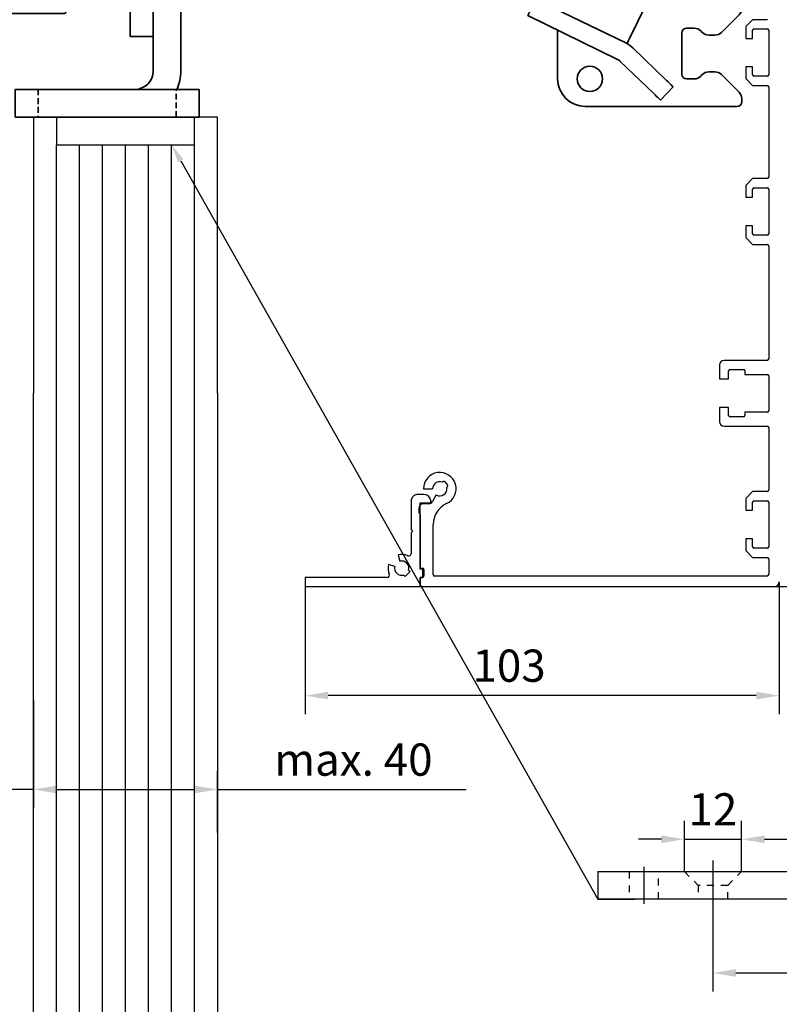
# Model space of a CAD drawing. Units: millimetres. Extents: x -8 to 1180, y -2828 to 5537.
# Drawn here: x 178 to 343, y 415 to 629 of the extents above; entities that cross this region are included whole.
import ezdxf
from ezdxf import colors
from ezdxf.entities.mleader import LeaderData, LeaderLine
from ezdxf.math import Vec2, Vec3

# ---------------------------------------------------------------- set-up
doc = ezdxf.new("R2010")
doc.units = ezdxf.units.MM
for name, pattern in [('CENTERLINE', [30, 12, -1.5, 3, -1.5, 12]), ('HIDDEN', [4.5, 1.5, -1.5, 1.5]), ('XREF 17502201150 Laufwagen SA$0$HIDDEN', [1.905, 1.27, -0.635])]:
    doc.linetypes.add(name, pattern=pattern)
for name, color, linetype in [('2', 7, 'Continuous'), ('ALUMINIUM', 2, 'Continuous'), ('BLOCK 17504101150 Blendenhalter SA$0$Konstruktion', 31, 'Continuous'), ('BLOCK bauseits Horizontalprofil FF oben$0$Dick', 2, 'Continuous'), ('Dick', 2, 'Continuous'), ('Mass', 7, 'Continuous')]:
    doc.layers.add(name, color=color, linetype=linetype)
doc.layers.add('BLOCK bauseits Horizontalprofil FF oben$0$Schraffur', color=7, linetype='Continuous', true_color=0xc0c0c0)
doc.layers.add('XREF ANTRIEB$0$Konstruktion', color=7, linetype='Continuous', true_color=0xffbf7f)
doc.styles.add('Bemassungstext (DORMA)', font='isocpeur.ttf')
doc.styles.get("Standard").update_dxf_attribs({"font": 'arial.ttf'})
doc.dimstyles.new('DORMA_M', dxfattribs={"dimtxt": 3.5, "dimasz": 2.5, "dimexe": 2, "dimexo": 0, "dimgap": 1.5, "dimtad": 1, "dimdec": 8, "dimtxsty": 'Bemassungstext (DORMA)', "dimcen": 0.1, "dimclrt": 256, "dimadec": 8, "dimazin": 2, "dimtfac": 1, "dimtdec": 8, "dimtmove": 0, "dimatfit": 3, "dimfxl": 1, "dimtolj": 1, "dimarcsym": 0})

# ---------------------------------------------------------------- blocks, each defined once
blk = doc.blocks.new('*D436')
at = {"layer": 'Mass', "color": 0, "lineweight": -2}
for p, q in [((343.26, 507.19), (343.26, 478.51)), ((240.27, 506.19), (240.27, 478.51)), ((338.26, 482.51), (245.27, 482.51))]:
    blk.add_line(p, q, dxfattribs=at)
at = {"layer": 'Mass', "color": 0}
for points in [[(245.27, 483.34), (245.27, 481.68), (240.27, 482.51)], [(338.26, 481.68), (338.26, 483.34), (343.26, 482.51)]]:
    blk.add_solid(points, dxfattribs=at)
at = {"layer": 'Mass', "linetype": 'HIDDEN', "insert": (284.57, 489.01), "char_height": 7, "attachment_point": 5, "style": 'Bemassungstext (DORMA)'}
blk.add_mtext('\\A1;103', dxfattribs=at)
blk = doc.blocks.new('BLOCK bauseits Horizontalprofil FF oben')
at = {"layer": 'BLOCK bauseits Horizontalprofil FF oben$0$Dick'}
blk.add_lwpolyline([(0, 0), (0, 60), (-40, 60), (-40, 0)], dxfattribs=at)
at = {"layer": 'BLOCK bauseits Horizontalprofil FF oben$0$Dick', "color": 7}
blk.add_lwpolyline([(-35, 54), (-5, 54), (-5, 60), (-35, 60)], close=True, dxfattribs=at)
at = {"layer": 'BLOCK bauseits Horizontalprofil FF oben$0$Schraffur', "color": 7}
for p, q in [((-35, 0), (-35, 54)), ((-30, 0), (-30, 54)), ((-25, 0), (-25, 54)), ((-20, 0), (-20, 54)), ((-15, 0), (-15, 54)), ((-10, 0), (-10, 54)), ((-5, 0), (-5, 54))]:
    blk.add_line(p, q, dxfattribs=at)
blk = doc.blocks.new('*X50')
at = {"layer": '2', "color": 1, "linetype": 'Continuous'}
for p, q in [((-7.08, 4.23), (-6.11, 5.21)), ((-6.2, 2.29), (-3.28, 5.21)), ((-5.69, -0.03), (-1.33, 4.33)), ((-3.62, -0.79), (0.09, 2.91)), ((-0.79, -0.79), (0.79, 0.79))]:
    blk.add_line(p, q, dxfattribs=at)
blk = doc.blocks.new('*X49')
at = {"layer": '2', "color": 1, "linetype": 'Continuous'}
for p, q in [((-6, -0.34), (-0.91, 4.74)), ((-4.08, -1.26), (1.54, 4.37)), ((-1.26, -1.26), (1.26, 1.26))]:
    blk.add_line(p, q, dxfattribs=at)
blk = doc.blocks.new('Montageplatte 256400 SA')
at = {"layer": 'Dick', "color": 1, "linetype": 'CENTERLINE'}
for p, q in [((30.000001, 9.41682), (30.000001, -1)), ((-45.000012, 7), (-45.000012, -1)), ((-30.000004, 8.40185), (-30.000004, -1)), ((0.000011, 7.85036), (0.000011, -1)), ((45.000011, 7), (45.000011, -1))]:
    blk.add_line(p, q, dxfattribs=at)
at = {"layer": 'Dick', "color": 30, "linetype": 'Continuous'}
for p, q in [((-55.000001, 6), (-55.000001, 0)), ((-55.000001, 6), (55.000001, 6)), ((55.000001, 6), (55.000001, 0)), ((55.000001, 0), (-55.000001, 0))]:
    blk.add_line(p, q, dxfattribs=at)
at = {"layer": 'Dick', "color": 150, "linetype": 'HIDDEN'}
for p, q in [((-48.200001, 6), (-48.200001, 0)), ((-41.800001, 0), (-41.800001, 6)), ((-36.200001, 6), (-33.200001, 3)), ((-26.800001, 3), (-23.800001, 6)), ((23.800001, 6), (26.800001, 3)), ((33.200001, 3), (36.200001, 6)), ((41.800001, 6), (41.800001, 0)), ((48.200001, 0), (48.200001, 6)), ((-26.800001, 3), (-33.200001, 3)), ((-33.200001, 3), (-33.200001, 0)), ((-26.800001, 0), (-26.800001, 3)), ((33.200001, 3), (26.800001, 3)), ((26.800001, 3), (26.800001, 0)), ((33.200001, 0), (33.200001, 3))]:
    blk.add_line(p, q, dxfattribs=at)
at = {"layer": 'Dick', "color": 40, "linetype": 'Continuous'}
for p, q in [((-10.536439, 6), (-11.69058, 3.90529)), ((-10.536439, 6), (-6.199989, 6)), ((-6.199999, 6), (-3.199999, 3)), ((3.200001, 3), (6.200001, 6)), ((6.200011, 6), (3.200011, 3)), ((10.536461, 6), (6.200011, 6)), ((10.536461, 6), (11.690601, 3.90529)), ((-11.69058, 3.90529), (-10.153249, 3.05826)), ((-10.153249, 3.05826), (-10.956469, 1.60046)), ((3.200001, 3), (-3.199999, 3)), ((-3.199999, 3), (-3.199999, 0)), ((3.200001, 0), (3.200001, 3)), ((3.200021, 3), (3.200021, 0)), ((11.690601, 3.90529), (10.153271, 3.05826)), ((10.153271, 3.05826), (10.956491, 1.60046)), ((-10.956469, 1.60046), (-9.624199, 0.8664)), ((-9.624199, 0.8664), (-10.101569, 0)), ((-10.101569, 0), (-3.199999, 0)), ((10.101591, 0), (3.200021, 0)), ((10.956491, 1.60046), (9.624221, 0.8664)), ((9.624221, 0.8664), (10.101591, 0))]:
    blk.add_line(p, q, dxfattribs=at)
at = {"layer": 'Dick', "color": 6, "linetype": 'CENTERLINE'}
for p, q in [((-10.536439, 6), (-11.69058, 3.90529)), ((-6.199989, 6), (-10.536439, 6)), ((-3.199989, 3), (-6.199989, 6)), ((6.199981, 6), (3.200001, 3)), ((10.536461, 6), (6.199981, 6)), ((11.690601, 3.90529), (10.536461, 6)), ((-11.69058, 3.90529), (-10.153249, 3.05826)), ((-10.153249, 3.05826), (-10.956469, 1.60046)), ((-3.199999, 0), (-3.199989, 3)), ((3.200001, 3), (3.200001, 0)), ((10.153271, 3.05826), (11.690601, 3.90529)), ((10.956491, 1.60046), (10.153271, 3.05826)), ((-10.956469, 1.60046), (-9.624199, 0.8664)), ((-9.624199, 0.8664), (-10.101569, 0)), ((-10.101569, 0), (-3.199999, 0)), ((3.200001, 0), (10.101591, 0)), ((9.624221, 0.8664), (10.956491, 1.60046)), ((10.101591, 0), (9.624221, 0.8664))]:
    blk.add_line(p, q, dxfattribs=at)
at = {"layer": 'Dick'}
for name, p in [('*X50', (-3.992889, 0.79289)), ('*X49', (9.197961, 1.25614))]:
    blk.add_blockref(name, p, dxfattribs=at)
blk = doc.blocks.new('*D447')
at = {"layer": 'Mass', "color": 0, "lineweight": -2}
for p, q in [((328.85, 437.3), (328.85, 418.26)), ((388.85, 437.3), (388.85, 418.26)), ((333.85, 422.26), (383.85, 422.26))]:
    blk.add_line(p, q, dxfattribs=at)
at = {"layer": 'Mass', "color": 0}
for points in [[(333.85, 423.09), (333.85, 421.42), (328.85, 422.26)], [(383.85, 421.42), (383.85, 423.09), (388.85, 422.26)]]:
    blk.add_solid(points, dxfattribs=at)
at = {"layer": 'Mass', "linetype": 'HIDDEN', "insert": (358.85, 428.76), "char_height": 7, "attachment_point": 5, "style": 'Bemassungstext (DORMA)'}
blk.add_mtext('\\A1;60', dxfattribs=at)
blk = doc.blocks.new('*D451')
at = {"layer": 'Mass', "color": 0, "lineweight": -2}
for p, q in [((322.65, 444.3), (322.65, 455.3)), ((335.05, 444.3), (335.05, 455.3)), ((317.65, 451.3), (312.65, 451.3)), ((322.65, 451.3), (335.05, 451.3)), ((340.05, 451.3), (345.05, 451.3))]:
    blk.add_line(p, q, dxfattribs=at)
at = {"layer": 'Mass', "color": 0}
for points in [[(317.65, 450.47), (317.65, 452.13), (322.65, 451.3)], [(340.05, 452.13), (340.05, 450.47), (335.05, 451.3)]]:
    blk.add_solid(points, dxfattribs=at)
at = {"layer": 'Mass', "linetype": 'HIDDEN', "insert": (328.85, 457.8), "char_height": 7, "attachment_point": 5, "style": 'Bemassungstext (DORMA)'}
blk.add_mtext('\\A1;12', dxfattribs=at)
blk = doc.blocks.new('*D469')
at = {"layer": 'Mass', "color": 0, "lineweight": -2}
for p, q in [((181.26, 452.74), (181.26, 466.11)), ((221.26, 452.74), (221.26, 466.11)), ((186.26, 462.11), (216.26, 462.11)), ((221.26, 462.11), (275.26, 462.11))]:
    blk.add_line(p, q, dxfattribs=at)
at = {"layer": 'Mass', "color": 0}
for points in [[(186.26, 462.95), (186.26, 461.28), (181.26, 462.11)], [(216.26, 461.28), (216.26, 462.95), (221.26, 462.11)]]:
    blk.add_solid(points, dxfattribs=at)
at = {"layer": 'Mass', "linetype": 'HIDDEN', "insert": (250.76, 468.61), "char_height": 7, "attachment_point": 5, "style": 'Bemassungstext (DORMA)'}
blk.add_mtext('\\A1;max. 40', dxfattribs=at)
blk = doc.blocks.new('*D470')
at = {"layer": 'Mass', "color": 0, "lineweight": -2}
for p, q in [((172.26, 481.63), (172.26, 458.11)), ((181.26, 481.63), (181.26, 458.11)), ((172.26, 462.11), (114.78, 462.11)), ((167.26, 462.11), (162.26, 462.11)), ((181.26, 462.11), (172.26, 462.11)), ((186.26, 462.11), (191.26, 462.11))]:
    blk.add_line(p, q, dxfattribs=at)
at = {"layer": 'Mass', "color": 0}
for points in [[(167.26, 461.28), (167.26, 462.95), (172.26, 462.11)], [(186.26, 462.95), (186.26, 461.28), (181.26, 462.11)]]:
    blk.add_solid(points, dxfattribs=at)
at = {"layer": 'Mass', "linetype": 'HIDDEN', "insert": (135.95, 468.61), "char_height": 7, "attachment_point": 5, "style": 'Bemassungstext (DORMA)'}
blk.add_mtext('\\A1;max. 8', dxfattribs=at)
blk = doc.blocks.new('XREF 17502201150 Laufwagen SA$0$17502201150 Laufwagen SA')
at = {"color": 5, "linetype": 'Continuous', "lineweight": 35}
for p, q in [((-5.5, 47.33), (-5.5, 55.16)), ((4.5, 55.16), (4.5, 46.88)), ((10.5, 50.37), (5.5, 50.37)), ((5.5, 50.37), (5.5, 47.33)), ((10.5, 50.37), (10.5, 47.67)), ((-7.94, 49), (-9.5, 49)), ((-9.5, 23), (-9.5, 49)), ((-7.94, 23), (-7.94, 49)), ((5, 47.39), (4.5, 47.39)), ((5.2, 47.19), (5, 47.39)), ((5, 47.09), (5, 47.39)), ((9.5, 49), (7.94, 49)), ((7.94, 23), (7.94, 49)), ((9.5, 23), (9.5, 49)), ((10.5, 47.67), (10.5, 43)), ((11, 46.39), (10.5, 46.39)), ((11.5, 45.89), (11.5, 43)), ((10.5, 43), (15.5, 43)), ((10.5, 41.54), (10.5, 43)), ((15.5, 43), (15.5, 41.54)), ((10.5, 41.54), (10.5, 38.29)), ((15.5, 41.54), (15.5, 38.29)), ((10.5, 38), (10.5, 38.29)), ((10.5, 38), (15.5, 38)), ((10.5, 33), (10.5, 38)), ((15.5, 38.29), (15.5, 38)), ((15.5, 38), (15.5, 33)), ((10, 33), (9.5, 33)), ((10.5, 32.5), (10, 33)), ((10, 13), (10, 33)), ((10.5, 33), (10.5, 4)), ((15.5, 33), (15.5, 4)), ((19.5, 28), (30, 28)), ((30, 28), (31, 28)), ((31, 28), (31, 23)), ((-9.5, -3), (-9.5, 23)), ((-7.94, -3), (-7.94, 23)), ((7.94, -3), (7.94, 23)), ((9.5, -3), (9.5, 23)), ((19.5, 23), (30, 23)), ((31, 23), (30, 23)), ((9.5, 13), (10, 13)), ((10, 13), (10.5, 13.5)), ((10.5, 3), (10.5, 4)), ((15.5, 3), (10.5, 3)), ((10.5, -2), (10.5, 3)), ((15.5, 4), (15.5, 3)), ((15.5, 3), (15.5, -2)), ((10.5, -2), (10.5, -12)), ((15.5, -2), (15.5, -12)), ((-9.5, -3), (-7.94, -3)), ((7.94, -3), (9.5, -3)), ((10.5, -17), (10.5, -12)), ((15.5, -12), (15.5, -17)), ((15.5, -17), (10.5, -17))]:
    blk.add_line(p, q, dxfattribs=at)
for centre, radius, start, end in [((-4.5, 55.16), 1, 120, 180), ((-0.5, 48.24), 9, 60, 120), ((3.5, 55.16), 1, 0, 60), ((0, 58), 12, 228.5904, 311.4096), ((11, 45.89), 0.5, 0, 90), ((19.5, 19), 9, 90, 116.3878), ((19.5, 19), 4, 90, 180), ((0, -12), 12, 48.5904, 131.4096)]:
    blk.add_arc(centre, radius, start, end, dxfattribs=at)
blk = doc.blocks.new('XREF 17502201150 Laufwagen SA$0$05228401330 Stellschraube Justierbügel')
at = {"color": 5, "linetype": 'Continuous', "lineweight": 35}
for p, q in [((-5, 6.6), (-2.5, 6.6)), ((-2.5, 6.6), (2.5, 6.6)), ((2.5, 6.6), (5, 6.6)), ((-5, 6.15), (-5, 1.76)), ((0, 6.15), (0, 1.76)), ((5, 6.15), (5, 1.76)), ((-5, 2.2), (-6.85, 1.13)), ((6.85, 1.13), (5, 2.2)), ((-7.1, 0.7), (-7.1, 0.5)), ((6.61, 0), (-6.6, 0)), ((-3, 0), (-3, -34.25)), ((3, -34.25), (3, 0)), ((7.1, 0.5), (7.1, 0.7)), ((-3, -34.25), (-2.25, -35)), ((-3, -34.25), (3, -34.25)), ((2.25, -35), (-2.25, -35)), ((2.25, -35), (3, -34.25))]:
    blk.add_line(p, q, dxfattribs=at)
at = {"color": 5, "linetype": 'Continuous', "lineweight": 18}
for p, q in [((-2.45, -34.8), (-2.45, 0)), ((2.45, -34.8), (2.45, 0))]:
    blk.add_line(p, q, dxfattribs=at)
at = {"color": 5, "linetype": 'Continuous', "lineweight": 35}
for centre, start, end in [((-6.6, 0.7), 120, 180), ((-6.6, 0.5), 180, 270), ((6.61, 0.5), 270, 0), ((6.61, 0.7), 0, 60)]:
    blk.add_arc(centre, 0.495, start, end, dxfattribs=at)
for points in [[(-5, 6.15), (-4.18, 6.43), (-3.35, 6.6), (-2.5, 6.6)], [(0, 6.15), (0.82, 6.43), (1.65, 6.6), (2.5, 6.6)]]:
    blk.add_open_spline(points, degree=3, dxfattribs=at)
for points, knots in [([(-5, 6.15), (-5, 6.29), (-5, 6.4), (-5, 6.56), (-5, 6.6), (-5, 6.6)], [0, 0, 0, 0, 0.5, 0.5, 1, 1, 1, 1]), ([(-2.5, 6.6), (-2.29, 6.6), (-2.07, 6.59), (-1.65, 6.55), (-1.44, 6.52), (-0.82, 6.4), (-0.41, 6.29), (0, 6.15)], [0, 0, 0, 0, 0.25, 0.25, 0.5, 0.5, 1, 1, 1, 1]), ([(2.5, 6.6), (2.71, 6.6), (2.93, 6.59), (3.35, 6.55), (3.56, 6.52), (4.18, 6.4), (4.59, 6.29), (5, 6.15)], [0, 0, 0, 0, 0.25, 0.25, 0.5, 0.5, 1, 1, 1, 1]), ([(5, 6.15), (5, 6.29), (5, 6.4), (5, 6.56), (5, 6.6), (5, 6.6)], [0, 0, 0, 0, 0.5, 0.5, 1, 1, 1, 1]), ([(0, 1.76), (-0.82, 2.03), (-1.65, 2.2), (-2.71, 2.2), (-2.92, 2.19), (-3.34, 2.15), (-3.55, 2.12), (-4.18, 2), (-4.59, 1.89), (-5, 1.76)], [0, 0, 0, 0, 0.5, 0.5, 0.625, 0.625, 0.75, 0.75, 1, 1, 1, 1]), ([(5, 1.76), (4.18, 2.03), (3.35, 2.2), (2.29, 2.2), (2.08, 2.19), (1.66, 2.15), (1.45, 2.12), (0.82, 2), (0.41, 1.89), (0, 1.76)], [0, 0, 0, 0, 0.5, 0.5, 0.625, 0.625, 0.75, 0.75, 1, 1, 1, 1])]:
    blk.add_open_spline(points, degree=3, knots=knots, dxfattribs=at)
blk = doc.blocks.new('XREF 17502201150 Laufwagen SA$0$050019-03-3-30_6kt_Mutter_M6_STGALZN_DIN439')
at = {"color": 5, "linetype": 'Continuous', "lineweight": 35}
for p, q in [((0, -4.77), (0, 4.77)), ((0, 4.77), (0.02, 4.77)), ((0.6, 5.77), (0.02, 4.77)), ((0.02, -4.77), (0.02, 4.77)), ((2.62, 5.77), (0.6, 5.77)), ((2.62, 5.77), (3.2, 4.77)), ((3.2, 4.77), (3.2, -4.77)), ((2.62, 2.89), (0.6, 2.89)), ((2.62, -2.89), (0.6, -2.89)), ((0, -4.77), (0.02, -4.77)), ((0.02, -4.77), (0.6, -5.77)), ((2.62, -5.77), (0.6, -5.77)), ((2.62, -5.77), (3.2, -4.77))]:
    blk.add_line(p, q, dxfattribs=at)
for points in [[(0.6, 2.89), (0.33, 3.36), (0.15, 3.84), (0.15, 4.45), (0.16, 4.57), (0.2, 4.82), (0.23, 4.94), (0.35, 5.3), (0.46, 5.54), (0.6, 5.77)], [(2.62, 5.77), (2.89, 5.3), (3.07, 4.82), (3.07, 4.21), (3.06, 4.09), (3.02, 3.84), (2.99, 3.72), (2.87, 3.36), (2.76, 3.12), (2.62, 2.89)], [(0.6, -2.89), (0.33, -1.94), (0.15, -0.99), (0.15, 0.24), (0.16, 0.49), (0.2, 0.97), (0.23, 1.22), (0.35, 1.94), (0.46, 2.41), (0.6, 2.89)], [(2.62, 2.89), (2.89, 1.94), (3.07, 0.99), (3.07, -0.24), (3.06, -0.49), (3.02, -0.97), (2.99, -1.22), (2.87, -1.94), (2.76, -2.41), (2.62, -2.89)], [(0.6, -5.77), (0.33, -5.3), (0.15, -4.82), (0.15, -4.21), (0.16, -4.09), (0.2, -3.84), (0.23, -3.72), (0.35, -3.36), (0.46, -3.12), (0.6, -2.89)], [(2.62, -2.89), (2.89, -3.36), (3.07, -3.84), (3.07, -4.45), (3.06, -4.57), (3.02, -4.82), (2.99, -4.94), (2.87, -5.3), (2.76, -5.54), (2.62, -5.77)]]:
    blk.add_open_spline(points, degree=3, knots=[0, 0, 0, 0, 0.5, 0.5, 0.625, 0.625, 0.75, 0.75, 1, 1, 1, 1], dxfattribs=at)
blk = doc.blocks.new('XREF 17502201150 Laufwagen SA$0$17502301140 Justierbügel SA')
at = {"color": 5, "linetype": 'Continuous', "lineweight": 35}
for p, q in [((-15, 0), (-15, 6)), ((-15, 6), (-11, 6)), ((-11, 6), (-8, 6)), ((-11, 0), (-15, 0)), ((-11, 0), (-8, 0)), ((-6, 0), (0, 0)), ((-6, -4), (-6, 0)), ((0, 0), (0, -4)), ((-6, -28), (-6, -4)), ((0, -28), (0, -4)), ((-10, -38), (-10, -32)), ((-10, -32), (-6, -32)), ((-6, -32), (26, -32)), ((26, -32), (30, -32)), ((30, -32), (30, -38)), ((-6, -38), (-10, -38)), ((-6, -38), (26, -38)), ((30, -38), (26, -38))]:
    blk.add_line(p, q, dxfattribs=at)
at = {"color": 5, "linetype": 'XREF 17502201150 Laufwagen SA$0$HIDDEN', "lineweight": 35}
for p, q in [((-5, -38), (-5, -32)), ((25, -32), (25, -38))]:
    blk.add_line(p, q, dxfattribs=at)
at = {"color": 5, "linetype": 'Continuous', "lineweight": 35}
for centre, radius, start, end in [((-8, -2), 8, 14.4775, 90), ((-8, -2), 2, 0, 90), ((4, -28), 10, 180, 203.5782), ((4, -28), 4, 180, 270)]:
    blk.add_arc(centre, radius, start, end, dxfattribs=at)
blk = doc.blocks.new('XREF 17502201150 Laufwagen SA')
for name, p in [('XREF 17502201150 Laufwagen SA$0$17502201150 Laufwagen SA', (0, 0)), ('XREF 17502201150 Laufwagen SA$0$05228401330 Stellschraube Justierbügel', (26.5, 28))]:
    blk.add_blockref(name, p)
at = {"rotation": 270}
blk.add_blockref('XREF 17502201150 Laufwagen SA$0$050019-03-3-30_6kt_Mutter_M6_STGALZN_DIN439', (26.5, 23), dxfattribs=at)
at = {"xscale": -1}
blk.add_blockref('XREF 17502201150 Laufwagen SA$0$17502301140 Justierbügel SA', (15.5, 3.5), dxfattribs=at)
blk = doc.blocks.new('BLOCK 25505000120 Antriebsprofil$0$255060-01-1-20_LS-Abdeckung')
at = {"color": 5, "linetype": 'Continuous', "lineweight": 35}
for p, q in [((1.5, 17.5), (1.5, 17.34)), ((4.7, 18), (2, 18)), ((1.77, 16.9), (2.41, 16.56)), ((2.7, 16.73), (2.7, 16.9)), ((2.8, 17), (4.19, 17)), ((5.5, 15.56), (5.5, 1.39)), ((6.5, 1.39), (6.5, 15)), ((7, 15.5), (23.2, 15.5)), ((21.99, 16.5), (7.44, 16.5)), ((23.43, 16.12), (22.01, 16.5)), ((23.5, 15.8), (23.5, 16.02)), ((-0.29, 0.44), (-0.93, 0.1)), ((0, 0.1), (0, 0.27)), ((3.1, 0), (0.1, 0)), ((5.5, 1.39), (3.1, 0)), ((3.6, -0.87), (6, 0.52)), ((-1.2, -0.34), (-1.2, -0.5)), ((-0.7, -1), (3.1, -1))]:
    blk.add_line(p, q, dxfattribs=at)
for centre, radius, start, end in [((2, 17.5), 0.5, 90, 180), ((2, 17.34), 0.5, 180, 242), ((4.7, 17.5), 0.5, 0, 90), ((6.2, 17.5), 1, 180, 258.8651), ((2.5, 16.73), 0.2, 242, 0), ((2.8, 16.9), 0.1, 90, 180), ((4.19, 16.9), 0.1, 16.6015, 90), ((6.2, 17.5), 2, 196.6015, 247.6073), ((5.4, 15.56), 0.1, 0, 67.6073), ((5.95, 16.22), 0.3, 20.1458, 78.8651), ((6.7, 16.5), 0.5, 200.1458, 337.9757), ((7, 15), 0.5, 90, 180), ((7.44, 16.2), 0.3, 90, 157.9757), ((21.99, 16.4), 0.1, 75, 90), ((23.2, 15.8), 0.3, 270, 0), ((23.4, 16.02), 0.1, 0, 75), ((-0.7, -0.34), 0.5, 118, 180), ((-0.2, 0.27), 0.2, 0, 118), ((0.1, 0.1), 0.1, 180, 270), ((5.5, 1.39), 1, 300, 0), ((-0.7, -0.5), 0.5, 180, 270), ((3.1, 0), 1, 270, 300)]:
    blk.add_arc(centre, radius, start, end, dxfattribs=at)
blk = doc.blocks.new('BLOCK 25505000120 Antriebsprofil')
blk.add_blockref('BLOCK 25505000120 Antriebsprofil$0$255060-01-1-20_LS-Abdeckung', (1.5, -91))
blk = doc.blocks.new('BLOCK 17504101150 Blendenhalter SA$0$17504101150 Blendenhalter SA')
at = {"color": 5, "linetype": 'Continuous', "lineweight": 35}
for p, q in [((0.15, 2.5), (0.15, 0)), ((1.87, 2.5), (0.15, 2.5)), ((1.87, 2.5), (3.77, 2.5)), ((16.8, 2.5), (3.77, 2.5)), ((17.99, 3.03), (17.3, 2.63)), ((22.64, 3.5), (19.74, 3.5)), ((22.64, 3.5), (46.09, 3.5)), ((24.64, -0.63), (24.64, 3.18)), ((36.4, 3.7), (36.2, 3.5)), ((36.4, 3.7), (40.9, 3.7)), ((41.1, 3.5), (40.9, 3.7)), ((46.09, 3.5), (56.69, 3.5)), ((56.69, 3.5), (70.65, 3.5)), ((61.4, 3.7), (61.2, 3.5)), ((61.4, 3.7), (65.9, 3.7)), ((66.1, 3.5), (65.9, 3.7)), ((68.65, 3.18), (68.65, -2.5)), ((71.65, 3.5), (70.65, 3.5)), ((71.65, 3.5), (73.65, 3.5)), ((73.65, 3.5), (73.65, 1)), ((1.87, 0), (0.15, 0)), ((3.77, 0), (1.87, 0)), ((16.8, 0), (3.77, 0)), ((19.24, 0.87), (18.55, 0.47)), ((22.64, 1), (19.74, 1)), ((71.65, 1), (70.65, 1)), ((73.65, 1), (71.65, 1)), ((82.15, -3.5), (69.65, -3.5)), ((26.46, -5.71), (48.33, -32.29)), ((72.62, -10.45), (63.51, -29.13)), ((73.96, -9.99), (75.16, -10.58)), ((74.39, -16.29), (75.69, -11.75)), ((81.36, -11.57), (79.58, -17.77)), ((84.75, -11.92), (82.76, -10.95)), ((90.15, -17.13), (90.15, -11.5)), ((83.97, -17.62), (85.27, -13.09)), ((66.1, -74.03), (92.84, -19.2)), ((89.54, -17.79), (89.16, -19.11)), ((90.94, -17.16), (92.38, -17.86)), ((75.02, -23.26), (74.6, -22.98)), ((75.02, -23.26), (82.37, -28.06)), ((73.5, -24.66), (73.93, -24.94)), ((73.93, -24.94), (81.28, -29.74)), ((90.15, -68.17), (90.15, -24.71)), ((73.94, -29.2), (67.48, -42.44)), ((81.28, -29.74), (81.7, -30.02)), ((82.8, -28.34), (82.37, -28.06)), ((72.16, -44.72), (78.61, -31.48)), ((50.15, -37.37), (50.15, -56.53)), ((59.42, -36.5), (58.86, -36.5)), ((59.42, -36.5), (62.88, -36.5)), ((63.44, -36.5), (62.88, -36.5)), ((58.86, -38.5), (59.42, -38.5)), ((59.42, -38.5), (62.88, -38.5)), ((62.88, -38.5), (63.44, -38.5)), ((56.31, -43.9), (46.32, -64.38)), ((43.69, -69.77), (45.45, -66.18)), ((64.93, -75.68), (45.45, -66.18)), ((63.18, -79.28), (43.69, -69.77)), ((89.56, -69.59), (85.74, -73.41)), ((79.82, -72.5), (78.15, -72.5)), ((50.15, -72.92), (50.15, -83.5)), ((77.15, -73.5), (77.15, -82.5)), ((81.56, -73.41), (81.24, -73.09)), ((84.32, -74), (82.98, -74)), ((65.22, -75.82), (65.22, -75.83)), ((73.8, -83.84), (66.47, -76.76)), ((71.02, -86.71), (63.69, -79.64)), ((81.24, -82.91), (81.56, -82.59)), ((82.98, -82), (84.32, -82)), ((85.74, -82.59), (89.56, -86.41)), ((75.24, -85.22), (72.46, -88.1)), ((78.15, -83.5), (79.82, -83.5)), ((56.15, -89.5), (89.15, -89.5)), ((90.15, -88.5), (90.15, -87.83))]:
    blk.add_line(p, q, dxfattribs=at)
at = {"color": 5, "linetype": 'Continuous'}
blk.add_line((63.47, -79.42), (43.69, -69.77), dxfattribs=at)
at = {"color": 5, "linetype": 'Continuous', "lineweight": 35, "flags": 128}
for points in [[(46.32, -64.38), (46.15, -64.73), (45.99, -65.07), (45.84, -65.38), (45.7, -65.65), (45.59, -65.88), (45.51, -66.04), (45.46, -66.14), (45.45, -66.18)], [(65.22, -75.82), (65.24, -75.79), (65.29, -75.69), (65.37, -75.52), (65.48, -75.3), (65.61, -75.02), (65.76, -74.71), (65.93, -74.38), (66.1, -74.03)], [(64.93, -75.68), (65.04, -75.74), (65.14, -75.78), (65.2, -75.81), (65.22, -75.82)], [(73.8, -83.84), (74.08, -84.11), (74.35, -84.37), (74.6, -84.61), (74.81, -84.82), (74.99, -84.99), (75.13, -85.12), (75.21, -85.2), (75.24, -85.22)], [(72.46, -88.1), (72.43, -88.08), (72.35, -88), (72.22, -87.87), (72.04, -87.69), (71.82, -87.48), (71.57, -87.24), (71.3, -86.98), (71.02, -86.71)]]:
    blk.add_lwpolyline(points, dxfattribs=at)
at = {"color": 5, "linetype": 'Continuous', "lineweight": 35}
for centre, radius in [((57.15, -16), 2.75), ((77.15, -57.5), 2.5), ((57.15, -83.5), 2.75)]:
    blk.add_circle(centre, radius, dxfattribs=at)
for centre, radius, start, end in [((16.8, 3.5), 1, 270, 300), ((19.74, 0), 3.5, 90, 120), ((16.8, 3.5), 3.5, 270, 300), ((19.74, 0), 1, 90, 120), ((32.64, -0.63), 8, 197.2214, 219.4521), ((69.65, -2.5), 1, 210, 270), ((82.15, -11.5), 8, 0, 90), ((73.52, -10.89), 1, 64, 154), ((74.73, -11.48), 1, 344, 64), ((82.32, -11.84), 1, 64, 164), ((84.31, -12.82), 1, 344, 64), ((76.98, -17.03), 2.7, 164, 344), ((90.5, -18.06), 1, 64, 164), ((86.57, -18.37), 2.7, 164, 344), ((91.94, -18.76), 1, 334, 64), ((78.15, -26.5), 5, 338.3793, 135.3054), ((78.15, -26.5), 4.5, 339.682, 134.0028), ((78.15, -26.5), 5, 158.3793, 315.3054), ((78.15, -26.5), 4.5, 159.682, 314.0028), ((68.01, -31.33), 5, 154, 209.2498), ((42.15, -37.37), 8, 0, 39.4521), ((59.28, -36.21), 5, 278.7502, 29.2498), ((61.15, -37.5), 2.5, 23.5782, 156.4218), ((61.15, -37.5), 2, 30, 150), ((61.15, -37.5), 2.5, 203.5782, 336.4218), ((61.15, -37.5), 2, 210, 330), ((60.8, -46.1), 5, 98.7502, 154), ((69.82, -43.58), 2.6, 154, 334), ((88.15, -68.17), 2, 315, 0), ((78.15, -73.5), 1, 90, 180), ((79.82, -74.5), 2, 45, 90), ((82.98, -72), 2, 225, 270), ((84.32, -72), 2, 270, 315), ((62.3, -81.08), 6, 46, 64), ((62.3, -81.08), 2, 46, 64), ((78.15, -82.5), 1, 180, 270), ((79.82, -81.5), 2, 270, 315), ((82.98, -84), 2, 90, 135), ((84.32, -84), 2, 45, 90), ((56.15, -83.5), 6, 180, 270), ((88.15, -87.83), 2, 0, 45), ((89.15, -88.5), 1, 270, 0)]:
    blk.add_arc(centre, radius, start, end, dxfattribs=at)
at = {"color": 5, "linetype": 'Continuous'}
for centre, radius, start, end in [((76.98, -17.03), 2.7, 164, 344), ((86.57, -18.37), 2.7, 164, 344), ((69.82, -43.58), 2.6, 154, 334)]:
    blk.add_arc(centre, radius, start, end, dxfattribs=at)
at = {"color": 5, "linetype": 'Continuous', "lineweight": 35}
for points, knots in [([(22.64, 3.5), (22.77, 3.5), (22.9, 3.5), (23.16, 3.5), (23.29, 3.5), (23.53, 3.5), (23.65, 3.49), (23.87, 3.49), (23.97, 3.48), (24.25, 3.46), (24.4, 3.43), (24.54, 3.36), (24.58, 3.33), (24.63, 3.26), (24.64, 3.23), (24.64, 3.18)], [0, 0, 0, 0, 0.125, 0.125, 0.25, 0.25, 0.375, 0.375, 0.5, 0.5, 0.75, 0.75, 0.875, 0.875, 1, 1, 1, 1]), ([(68.65, 3.18), (68.65, 3.23), (68.66, 3.26), (68.71, 3.33), (68.75, 3.35), (68.84, 3.4), (68.9, 3.42), (69.05, 3.45), (69.13, 3.46), (69.41, 3.49), (69.63, 3.5), (70, 3.5), (70.12, 3.5), (70.38, 3.5), (70.52, 3.5), (70.65, 3.5)], [0, 0, 0, 0, 0.125, 0.125, 0.25, 0.25, 0.375, 0.375, 0.5, 0.5, 0.75, 0.75, 0.875, 0.875, 1, 1, 1, 1]), ([(24.64, 0.46), (24.64, 0.53), (24.63, 0.59), (24.58, 0.7), (24.55, 0.75), (24.46, 0.83), (24.4, 0.86), (24.26, 0.92), (24.18, 0.94), (23.9, 0.98), (23.67, 0.99), (23.3, 1), (23.17, 1), (22.91, 1), (22.77, 1), (22.64, 1)], [0, 0, 0, 0, 0.125, 0.125, 0.25, 0.25, 0.375, 0.375, 0.5, 0.5, 0.75, 0.75, 0.875, 0.875, 1, 1, 1, 1]), ([(70.65, 1), (70.51, 1), (70.38, 1), (70.12, 1), (69.99, 1), (69.74, 0.99), (69.62, 0.99), (69.4, 0.98), (69.3, 0.97), (69.02, 0.92), (68.88, 0.87), (68.74, 0.75), (68.7, 0.7), (68.66, 0.59), (68.65, 0.53), (68.65, 0.46)], [0, 0, 0, 0, 0.125, 0.125, 0.25, 0.25, 0.375, 0.375, 0.5, 0.5, 0.75, 0.75, 0.875, 0.875, 1, 1, 1, 1]), ([(24.64, -0.63), (24.64, -1.02), (24.67, -1.41), (24.78, -2.2), (24.88, -2.61), (25, -3)], [0, 0, 0, 0, 0.5, 0.5, 1, 1, 1, 1]), ([(73.5, -24.66), (73.61, -24.41), (73.84, -23.91), (74.24, -23.36), (74.51, -23.07), (74.6, -22.98)], [0, 0, 0, 0, 0.405017, 0.821787, 1, 1, 1, 1]), ([(82.8, -28.34), (82.69, -28.59), (82.46, -29.09), (82.06, -29.64), (81.79, -29.93), (81.7, -30.02)], [0, 0, 0, 0, 0.405016, 0.821786, 1, 1, 1, 1]), ([(58.86, -38.5), (58.77, -38.23), (58.6, -37.7), (58.67, -37), (58.81, -36.62), (58.86, -36.5)], [0, 0, 0, 0, 0.407969, 0.815965, 1, 1, 1, 1]), ([(63.44, -36.5), (63.53, -36.77), (63.7, -37.3), (63.63, -38), (63.49, -38.38), (63.44, -38.5)], [0, 0, 0, 0, 0.407968, 0.815963, 1, 1, 1, 1])]:
    blk.add_open_spline(points, degree=3, knots=knots, dxfattribs=at)
blk.add_open_spline([(68.78, -3), (68.7, -2.85), (68.65, -2.68), (68.65, -2.5)], degree=3, dxfattribs=at)
blk = doc.blocks.new('BLOCK 17504101150 Blendenhalter SA')
at = {"layer": 'BLOCK 17504101150 Blendenhalter SA$0$Konstruktion'}
blk.add_blockref('BLOCK 17504101150 Blendenhalter SA$0$17504101150 Blendenhalter SA', (0, 0), dxfattribs=at)
blk = doc.blocks.new('XREF ANTRIEB')
for name, p in [('BLOCK 25505000120 Antriebsprofil', (-2.5, 5.5)), ('XREF 17502201150 Laufwagen SA', (26, -58))]:
    blk.add_blockref(name, p)
at = {"layer": 'XREF ANTRIEB$0$Konstruktion'}
blk.add_blockref('BLOCK 17504101150 Blendenhalter SA', (79.2, -0.7), dxfattribs=at)
blk = doc.blocks.new('*D485')
at = {"layer": 'Mass', "color": 0, "lineweight": -2}
for p, q in [((342.26, 706.19), (430.34, 706.19)), ((426.34, 701.19), (426.34, 511.19)), ((342.26, 506.19), (430.34, 506.19))]:
    blk.add_line(p, q, dxfattribs=at)
at = {"layer": 'Mass', "color": 0}
for points in [[(427.18, 701.19), (425.51, 701.19), (426.34, 706.19)], [(425.51, 511.19), (427.18, 511.19), (426.34, 506.19)]]:
    blk.add_solid(points, dxfattribs=at)
at = {"layer": 'Mass', "linetype": 'HIDDEN', "insert": (419.84, 606.19), "char_height": 7, "attachment_point": 5, "rotation": 90, "style": 'Bemassungstext (DORMA)'}
blk.add_mtext('\\A1;200', dxfattribs=at)

msp = doc.modelspace()

# ---------------------------------------------------------------- linework, layer by layer
at = {"color": 7, "linetype": 'Continuous'}
for p, q in [((337.46462473, 629.34128305), (335.96462169, 627.84128746)), ((340.66462675, 629.34128305), (337.46462473, 629.34128305)), ((335.96462169, 627.84128746), (335.96462169, 625.29128154)), ((335.96462169, 627.84128746), (335.96462169, 625.29128154)), ((337.46462473, 625.29128154), (337.46462473, 627.04128136)), ((337.76462236, 627.34128644), (340.66462675, 627.34128644)), ((340.96462437, 627.04128136), (340.96462437, 617.34128108)), ((335.96462169, 625.29128154), (337.46462473, 625.29128154)), ((337.46462473, 619.0912809), (335.96462169, 619.0912809)), ((335.96462169, 619.0912809), (335.96462169, 616.54128244)), ((335.96462169, 619.0912809), (335.96462169, 616.54128244)), ((337.46462473, 617.34128108), (337.46462473, 619.0912809)), ((335.96462169, 616.54128244), (337.46462473, 615.04128685)), ((340.66462675, 617.04128345), (337.76462236, 617.04128345)), ((337.46462473, 615.04128685), (340.66462675, 615.04128685)), ((340.96462437, 614.74128177), (340.96462437, 595.14128526)), ((337.46462473, 594.84128763), (335.96462169, 593.3412846)), ((340.66462675, 594.84128763), (337.46462473, 594.84128763)), ((335.96462169, 593.3412846), (335.96462169, 590.79128613)), ((335.96462169, 593.3412846), (335.96462169, 590.79128613)), ((337.46462473, 590.79128613), (337.46462473, 592.54128595)), ((337.76462236, 592.84128358), (340.66462675, 592.84128358)), ((340.96462437, 592.54128595), (340.96462437, 582.84128567)), ((335.96462169, 590.79128613), (337.46462473, 590.79128613)), ((337.46462473, 584.59128549), (335.96462169, 584.59128549)), ((335.96462169, 584.59128549), (335.96462169, 582.04128703)), ((337.46462473, 582.84128567), (337.46462473, 584.59128549)), ((335.96462169, 582.04128703), (337.46462473, 580.54128399)), ((340.66462675, 582.54128804), (337.76462236, 582.54128804)), ((337.46462473, 580.54128399), (340.66462675, 580.54128399)), ((340.96462437, 580.24128636), (340.96462437, 555.64128344)), ((330.26462206, 554.34128379), (330.26462206, 551.29128431)), ((340.66462675, 555.34128582), (331.26462409, 555.34128582)), ((332.26462612, 551.29128431), (332.26462612, 553.04128414)), ((332.56462374, 553.34128549), (335.46462813, 553.34128549)), ((335.76462576, 553.04128414), (335.76462576, 552.29128634)), ((335.76462576, 552.29128634), (340.66462675, 552.29128634)), ((340.96462437, 551.99128499), (340.96462437, 544.391283)), ((330.26462206, 551.29128431), (332.26462612, 551.29128431)), ((332.26462612, 545.09128367), (330.26462206, 545.09128367)), ((330.26462206, 545.09128367), (330.26462206, 542.0412842)), ((332.26462612, 543.34128385), (332.26462612, 545.09128367)), ((340.66462675, 544.09128537), (335.76462576, 544.09128537)), ((335.76462576, 544.09128537), (335.76462576, 543.34128385)), ((335.46462813, 543.04128622), (332.56462374, 543.04128622)), ((331.26462409, 541.04128589), (340.66462675, 541.04128589)), ((340.96462437, 540.74128454), (340.96462437, 527.14128529)), ((270.07164685, 528.88773677), (270.18160019, 528.97999918)), ((270.6042502, 528.94302195), (271.18275892, 528.25358247)), ((265.96462442, 527.44128478), (267.96462452, 527.44128478)), ((271.14578168, 527.83093338), (271.03582834, 527.73867098)), ((337.46462473, 526.84128394), (335.96462169, 525.34128462)), ((340.66462675, 526.84128394), (337.46462473, 526.84128394)), ((267.06088585, 524.19128378), (265.96462442, 524.19128378)), ((268.73962436, 526.09894534), (267.92691131, 524.6912848)), ((335.96462169, 525.34128462), (335.96462169, 522.7912843)), ((337.46462473, 522.7912843), (337.46462473, 524.54128412)), ((337.76462236, 524.84128547), (340.66462675, 524.84128547)), ((340.96462437, 524.54128412), (340.96462437, 514.84128477)), ((264.96462443, 523.19128548), (264.96462443, 522.19128532)), ((265.26462445, 521.89128397), (265.26462445, 510.19128475)), ((335.96462169, 522.7912843), (337.46462473, 522.7912843)), ((268.06462435, 508.79128457), (268.06462435, 519.66310961)), ((337.46462473, 516.59128459), (335.96462169, 516.59128459)), ((335.96462169, 516.59128459), (335.96462169, 514.04128426)), ((337.46462473, 514.84128477), (337.46462473, 516.59128459)), ((335.96462169, 514.04128426), (337.46462473, 512.54128448)), ((340.66462675, 514.54128434), (337.76462236, 514.54128434)), ((337.46462473, 512.54128448), (340.66462675, 512.54128448)), ((340.96462437, 512.24128453), (340.96462437, 508.79128457)), ((265.26462445, 510.19128475), (265.76462447, 510.19128475)), ((266.06462443, 509.89128456), (266.06462443, 508.49128461)), ((265.76462447, 508.19128465), (265.26462445, 508.19128465)), ((265.26462445, 508.19128465), (265.26462445, 506.19128456)), ((340.66462675, 508.49128461), (268.36462454, 508.49128461)), ((265.26462445, 506.19128456), (342.26462403, 506.19128456))]:
    msp.add_line(p, q, dxfattribs=at)
for centre, radius, start, end in [((337.76462445, 627.04128456), 0.3, 90, 180), ((340.66462445, 627.04128456), 0.3, 0, 90), ((337.76462445, 617.34128456), 0.3, 180, 270), ((340.66462445, 617.34128456), 0.3, 270, 0), ((340.66462445, 614.74128456), 0.3, 0, 90), ((340.66462445, 595.14128456), 0.3, 270, 0), ((337.76462445, 592.54128456), 0.3, 90, 180), ((340.66462445, 592.54128456), 0.3, 0, 90), ((337.76462445, 582.84128456), 0.3, 180, 270), ((340.66462445, 582.84128456), 0.3, 270, 0), ((340.66462445, 580.24128456), 0.3, 0, 90), ((331.26462445, 554.34128456), 1, 90, 180), ((340.66462445, 555.64128456), 0.3, 270, 0), ((332.56462445, 553.04128456), 0.3, 90, 180), ((335.46462445, 553.04128456), 0.3, 0, 90), ((340.66462445, 551.99128456), 0.3, 0, 90), ((332.56462445, 543.34128456), 0.3, 180, 270), ((335.46462445, 543.34128456), 0.3, 270, 0), ((340.66462445, 544.39128456), 0.3, 270, 0), ((331.26462445, 542.04128456), 1, 180, 270), ((340.66462445, 540.74128456), 0.3, 0, 90), ((269.51462445, 527.44128456), 3.55, 294.5322067144, 180), ((269.51462445, 527.44128456), 1.55, 68.9385277402, 180), ((270.37443669, 528.75018597), 0.3, 39.9999999999, 130.0000000001), ((269.51462445, 527.44128456), 1.55, 240, 11.0614722598), ((270.95294554, 528.06074597), 0.3, 309.9999999999, 39.9999999999), ((340.66462445, 527.14128456), 0.3, 270, 0), ((265.96462445, 523.19128456), 1, 90, 180), ((267.0608858, 525.19128456), 1, 270, 330), ((273.06462445, 519.66310997), 5, 114.5322067144, 180), ((337.76462445, 524.54128456), 0.3, 90, 180), ((340.66462445, 524.54128456), 0.3, 0, 90), ((264.96462445, 521.89128456), 0.3, 0, 90), ((337.76462445, 514.84128456), 0.3, 180, 270), ((340.66462445, 514.84128456), 0.3, 270, 0), ((340.66462445, 512.24128456), 0.3, 0, 90), ((265.76462445, 509.89128456), 0.3, 0, 90), ((265.76462445, 508.49128456), 0.3, 270, 0), ((268.36462445, 508.79128456), 0.3, 180, 270), ((340.66462445, 508.79128456), 0.3, 270, 0), ((342.26462445, 507.19128456), 1, 270, 0)]:
    msp.add_arc(centre, radius, start, end, dxfattribs=at)
at = {"layer": 'ALUMINIUM', "color": 40}
for p, q in [((264.54705504, 526.17536937), (264.32405504, 526.12536937)), ((264.76505504, 526.19136937), (264.54705504, 526.17536937)), ((266.06505504, 526.19136937), (264.76505504, 526.19136937)), ((266.50505504, 526.12536937), (266.06505504, 526.19136937)), ((263.33105504, 525.13236937), (263.26505504, 524.69136937)), ((263.26505504, 524.69136937), (263.26505504, 518.49136937)), ((263.41905504, 525.35336937), (263.33105504, 525.13236937)), ((263.54405504, 525.56336937), (263.41905504, 525.35336937)), ((263.70405504, 525.75236937), (263.54405504, 525.56336937)), ((263.89305504, 525.91236937), (263.70405504, 525.75236937)), ((264.10305504, 526.03736937), (263.89305504, 525.91236937)), ((264.32405504, 526.12536937), (264.10305504, 526.03736937)), ((265.26505504, 524.39136937), (267.56505504, 524.39136937)), ((265.26505504, 509.99136937), (265.26505504, 524.39136937)), ((266.72705504, 526.03736937), (266.50505504, 526.12536937)), ((266.93605504, 525.91236937), (266.72705504, 526.03736937)), ((267.12505504, 525.75236937), (266.93605504, 525.91236937)), ((267.28505504, 525.56336937), (267.12505504, 525.75236937)), ((267.41105504, 525.35336937), (267.28505504, 525.56336937)), ((267.49805504, 525.13236937), (267.41105504, 525.35336937)), ((267.54905504, 524.90936937), (267.49805504, 525.13236937)), ((267.56505504, 524.69136937), (267.54905504, 524.90936937)), ((267.56505504, 524.39136937), (267.56505504, 524.69136937)), ((263.26505504, 518.49136937), (263.56505504, 518.19136937)), ((263.56505504, 518.19136937), (263.26505504, 517.89136937)), ((263.26505504, 517.89136937), (263.26505504, 513.35456344)), ((260.48805504, 513.08936937), (260.86305504, 511.68836937)), ((259.76705504, 510.59236937), (258.36705504, 510.96836937)), ((263.06805504, 509.44936937), (262.00705504, 508.38836937)), ((262.75405504, 509.76236937), (263.06805504, 509.44936937)), ((265.86505504, 509.99136937), (265.26505504, 509.99136937)), ((265.86505504, 508.19136937), (265.86505504, 509.99136937)), ((240.26505504, 508.19136937), (240.26505504, 506.19136937)), ((258.10205504, 508.19136937), (240.26505504, 508.19136937)), ((262.00705504, 508.38836937), (261.69305504, 508.70236937)), ((265.26505504, 506.19136937), (265.26505504, 508.19136937)), ((265.26505504, 508.19136937), (265.86505504, 508.19136937)), ((240.26505504, 506.19136937), (265.26505504, 506.19136937))]:
    msp.add_line(p, q, dxfattribs=at)
for centre, radius, start, end in [((262.76493998, 513.35396641), 0.50011541, 244.5533350347, 0.0683993569), ((261.2647711, 510.19194697), 2.99972405, 64.6296637281, 105.0065323633), ((261.26439521, 510.19109822), 1.55012736, 343.944012913, 105.0052686786), ((261.26583724, 510.19115331), 3.00116695, 164.9909694733, 205.3635165233), ((261.26403622, 510.19152162), 1.54971984, 165.0095403731, 286.0714800009), ((258.10227039, 508.69130307), 0.49993375, 269.9753194088, 25.3786488353)]:
    msp.add_arc(centre, radius, start, end, dxfattribs=at)
at = {"layer": 'Dick'}
for p, q in [((181.26463035, 292.15566336), (181.26463035, 548.19128754)), ((221.26463035, 548.19128754), (221.26463035, 292.15566336))]:
    msp.add_line(p, q, dxfattribs=at)
at = {"layer": 'Dick', "color": 0}
for p, q in [((186.26463035, 292.15566336), (186.26463035, 548.19128754)), ((191.26463035, 292.15566336), (191.26463035, 548.19128754)), ((196.26463035, 292.15566336), (196.26463035, 548.19128754)), ((201.26463035, 292.15566336), (201.26463035, 548.19128754)), ((206.26463035, 292.15566336), (206.26463035, 548.19128754)), ((211.26463035, 292.15566336), (211.26463035, 548.19128754)), ((216.26463035, 292.15566336), (216.26463035, 548.19128754))]:
    msp.add_line(p, q, dxfattribs=at)

# ---------------------------------------------------------------- block references
msp.add_blockref('XREF ANTRIEB', (165.76462984, 700.69129129))
at = {"layer": 'Dick'}
msp.add_blockref('BLOCK bauseits Horizontalprofil FF oben', (221.26463035, 548.19128754), dxfattribs=at)
at = {"layer": 'Mass'}
msp.add_blockref('Montageplatte 256400 SA', (358.84820013, 438.29574594), dxfattribs=at)

# ---------------------------------------------------------------- dimensions: what is measured, and where the dimension line sits
dim = msp.add_linear_dim(base=(426.34266664, 506.19128456), p1=(342.26462403, 706.19128754), p2=(342.26462403, 506.19128456), angle=90, dimstyle='DORMA_M', override={"dimscale": 0, "dimdec": 0}, dxfattribs=at)
dim.commit()
dim.dimension.update_dxf_attribs({"geometry": '*D485', "text_midpoint": (419.84266664, 606.19128605)})
for base, p1, p2, override, picture, middle in [((240.26505504, 482.50918882), (343.26462445, 507.19128456), (240.26505504, 506.19136937), {"dimscale": 0, "dimdec": 0}, '*D436', (284.571578, 482.50918882)), ((335.04819913, 451.29871637), (322.64819913, 444.29574594), (335.04819913, 444.29574594), {"dimscale": 0, "dimdec": 0, "dimpost": '<>'}, '*D451', (328.84819913, 451.29871637))]:
    dim = msp.add_linear_dim(base=base, p1=p1, p2=p2, dimstyle='DORMA_M', override=override, dxfattribs=at)
    dim.commit()
    dim.dimension.update_dxf_attribs({"geometry": picture, "text_midpoint": middle, "dimtype": 160})
for base, p1, p2, text, picture, middle in [((172.26463094, 462.1120107), (181.26463035, 481.6340011), (172.26463094, 481.6340011), 'max. 8', '*D470', (135.949041, 462.1120107)), ((221.2646303488, 462.1120107042), (181.2646303488, 452.7423337743), (221.2646303488, 452.7423337743), 'max. <>', '*D469', (250.7646303488, 462.1120107042))]:
    dim = msp.add_linear_dim(base=base, p1=p1, p2=p2, text=text, dimstyle='DORMA_M', override={"dimscale": 0}, dxfattribs=at)
    dim.commit()
    dim.dimension.update_dxf_attribs({"geometry": picture, "text_midpoint": middle, "dimtype": 160})
dim = msp.add_linear_dim(base=(388.84820113, 422.25790522), p1=(328.84819613, 437.29574594), p2=(388.84820113, 437.29574594), dimstyle='DORMA_M', override={"dimscale": 0, "dimdec": 0}, dxfattribs=at)
dim.commit()
dim.dimension.update_dxf_attribs({"geometry": '*D447', "text_midpoint": (358.84819863, 428.75790522)})

# ---------------------------------------------------------------- leaders
ml = msp.add_multileader_mtext('Standard', dxfattribs=at)
ml.set_content('', color=256)
ml.set_leader_properties()
ml.build(insert=Vec2(0, 0))
ctx = ml.context
ctx.base_point, ctx.plane_origin = Vec3(311.84819913, 438.29574594), Vec3(211.26463035, 566.7121058)
notes = []
notes.append((ctx, [(0, (1, 1, 0), (303.84819913, 438.29574594), (1, 0), 8, [(0, [(211.26463035, 602.19128754)], 0, [])])]))
ctx.mtext.insert, ctx.mtext.flow_direction = Vec3(313.84819913, 440.29574594), 5
for ctx, leaders in notes:
    for number, flags, end, landing, length, lines in leaders:
        leader = LeaderData()
        leader.index, (leader.has_last_leader_line, leader.has_dogleg_vector, leader.attachment_direction) = number, flags
        leader.last_leader_point, leader.dogleg_vector, leader.dogleg_length = Vec3(end), Vec3(landing), length
        for number, points, colour, breaks in lines:
            line = LeaderLine()
            line.index, line.vertices, line.color, line.breaks = number, Vec3.list(points), colors.encode_raw_color(colour), breaks
            leader.lines.append(line)
        ctx.leaders.append(leader)

doc.saveas('drawing.dxf')
